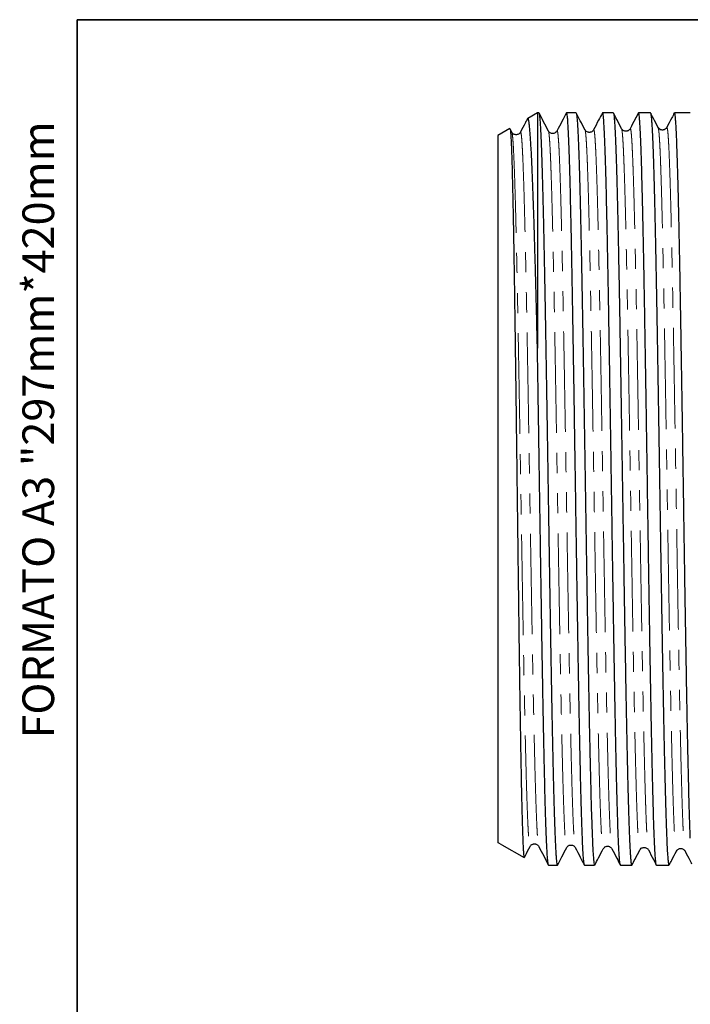
# Model space of a CAD drawing. Units: millimetres. Extents: x 13 to 409, y 6 to 304.
# Drawn here: x 13 to 56, y 228 to 290 of the extents above; entities that cross this region are included whole.
import ezdxf

# ---------------------------------------------------------------- set-up
doc = ezdxf.new("R2010")
doc.units = ezdxf.units.MM
doc.linetypes.add('PHANTOM', pattern=[12.7, 6.35, -1.27, 1.27, -1.27, 1.27, -1.27])
doc.styles.add('SLDTEXTSTYLE8', font='TXT', dxfattribs={"width": 0.75})

msp = doc.modelspace()

# ---------------------------------------------------------------- linework, layer by layer
at = {"color": 7, "linetype": 'Continuous', "lineweight": 35}
for p, q in [((16.901, 6.482), (16.901, 290.482)), ((16.901, 290.482), (404.901, 290.482))]:
    msp.add_line(p, q, dxfattribs=at)
at = {"color": 7, "linetype": 'Continuous', "lineweight": 25}
for p, q in [((45.965, 284.611), (45.349, 284.256)), ((46.05, 284.611), (45.965, 284.611)), ((45.965, 284.611), (45.965, 269.741)), ((48.398, 284.611), (47.806, 284.611)), ((50.745, 284.611), (50.077, 284.611)), ((53.093, 284.611), (52.347, 284.611)), ((55.44, 284.611), (54.618, 284.611)), ((44.222, 283.605), (43.465, 283.168)), ((44.35, 283.38), (44.237, 283.596)), ((47.198, 283.444), (47.199, 283.444)), ((49.507, 283.519), (49.508, 283.52)), ((51.277, 283.601), (51.277, 283.6)), ((43.465, 283.168), (43.465, 238.555)), ((44.349, 283.376), (44.35, 283.376)), ((43.465, 238.555), (43.495, 238.537)), ((43.723, 238.405), (43.495, 238.537)), ((43.723, 238.405), (45.125, 237.596)), ((45.504, 238.312), (45.504, 238.313)), ((46.044, 238.311), (46.044, 238.311)), ((47.813, 238.233), (47.813, 238.233)), ((50.122, 238.165), (50.122, 238.166)), ((50.662, 238.166), (50.662, 238.166)), ((52.971, 238.093), (52.971, 238.093)), ((55.28, 238.014), (55.28, 238.014)), ((46.671, 237.111), (47.224, 237.111)), ((48.942, 237.111), (49.572, 237.111)), ((51.212, 237.111), (51.919, 237.111)), ((53.483, 237.111), (54.267, 237.111))]:
    msp.add_line(p, q, dxfattribs=at)
msp.add_ellipse((56.892, 260.861), major_axis=(1442.655, -0.013), ratio=0.016463, start_param=1.571682, end_param=1.571802, dxfattribs=at)
for points, knots in [([(45.332, 284.231), (45.29, 284.149), (45.142, 283.866), (44.995, 283.582), (44.889, 283.38)], [0, 0, 0, 0, 0.286936, 1, 1, 1, 1]), ([(45.965, 269.741), (45.954, 270.193), (45.933, 271.098), (45.902, 272.355), (45.872, 273.526), (45.843, 274.606), (45.814, 275.654), (45.785, 276.664), (45.756, 277.632), (45.726, 278.535), (45.697, 279.373), (45.668, 280.145), (45.64, 280.864), (45.61, 281.525), (45.581, 282.124), (45.551, 282.647), (45.522, 283.094), (45.494, 283.468), (45.465, 283.775), (45.435, 284.01), (45.405, 284.173), (45.376, 284.254), (45.353, 284.272), (45.34, 284.238), (45.336, 284.229)], [0, 0, 0, 0, 0.051568, 0.103338, 0.149064, 0.194825, 0.240552, 0.287607, 0.334701, 0.381755, 0.427445, 0.473169, 0.518858, 0.565885, 0.612951, 0.659978, 0.705485, 0.751028, 0.796536, 0.843376, 0.890256, 0.937097, 0.982421, 1, 1, 1, 1]), ([(46.062, 284.592), (46.066, 284.585), (46.077, 284.567), (46.095, 284.454), (46.116, 284.258), (46.137, 283.984), (46.158, 283.642), (46.179, 283.232), (46.2, 282.75), (46.221, 282.192), (46.242, 281.561), (46.263, 280.869), (46.284, 280.12), (46.305, 279.319), (46.326, 278.453), (46.347, 277.523), (46.368, 276.53), (46.389, 275.496), (46.41, 274.426), (46.431, 273.324), (46.452, 272.173), (46.473, 270.975), (46.494, 269.733), (46.515, 268.474), (46.536, 267.202), (46.557, 265.924), (46.578, 264.617), (46.599, 263.286), (46.62, 261.935), (46.642, 260.592), (46.662, 259.264), (46.683, 257.953), (46.704, 256.638), (46.725, 255.324), (46.747, 254.016), (46.768, 252.742), (46.789, 251.505), (46.809, 250.31), (46.83, 249.135), (46.851, 247.986), (46.873, 246.869), (46.894, 245.806), (46.914, 244.802), (46.935, 243.856), (46.956, 242.954), (46.977, 242.1), (46.999, 241.3), (47.02, 240.569), (47.041, 239.91), (47.061, 239.321), (47.082, 238.793), (47.103, 238.33), (47.125, 237.936), (47.146, 237.62), (47.167, 237.38), (47.187, 237.216), (47.206, 237.123), (47.219, 237.12), (47.224, 237.118)], [0, 0, 0, 0, 0.0103532, 0.0286778, 0.0470174, 0.065342, 0.0831494, 0.1009705, 0.1187779, 0.1371025, 0.1554421, 0.1737667, 0.1915741, 0.2093952, 0.2272026, 0.2455273, 0.2638668, 0.2821915, 0.2999989, 0.3178199, 0.3356273, 0.3539519, 0.3722915, 0.3906161, 0.4084235, 0.4262445, 0.4440519, 0.4623765, 0.4807161, 0.4990407, 0.5168481, 0.5346692, 0.5524766, 0.5708012, 0.5891408, 0.6074654, 0.6252728, 0.6430939, 0.6609013, 0.679226, 0.6975655, 0.7158902, 0.7336976, 0.7515186, 0.769326, 0.7876506, 0.8059902, 0.8243148, 0.8421222, 0.8599432, 0.8777506, 0.8960752, 0.9144148, 0.9327394, 0.9505468, 0.9683679, 0.9861753, 1, 1, 1, 1]), ([(46.659, 283.455), (46.558, 283.647), (46.36, 284.027), (46.163, 284.407), (46.065, 284.594)], [0, 0, 0, 0, 0.507446, 1, 1, 1, 1]), ([(47.794, 284.598), (47.701, 284.419), (47.502, 284.038), (47.304, 283.656), (47.198, 283.454)], [0, 0, 0, 0, 0.469578, 1, 1, 1, 1]), ([(48.931, 237.129), (48.926, 237.138), (48.915, 237.161), (48.897, 237.282), (48.876, 237.484), (48.856, 237.765), (48.835, 238.118), (48.815, 238.539), (48.795, 239.025), (48.775, 239.583), (48.754, 240.214), (48.734, 240.918), (48.713, 241.68), (48.693, 242.495), (48.673, 243.358), (48.653, 244.284), (48.633, 245.272), (48.612, 246.32), (48.591, 247.404), (48.571, 248.521), (48.551, 249.665), (48.531, 250.855), (48.511, 252.088), (48.49, 253.361), (48.47, 254.647), (48.449, 255.939), (48.429, 257.235), (48.409, 258.554), (48.389, 259.893), (48.368, 261.248), (48.348, 262.557), (48.329, 263.814), (48.31, 265.018), (48.292, 266.222), (48.273, 267.42), (48.254, 268.61), (48.235, 269.77), (48.216, 270.896), (48.198, 271.986), (48.179, 273.056), (48.16, 274.102), (48.141, 275.12), (48.122, 276.116), (48.102, 277.086), (48.082, 278.023), (48.062, 278.915), (48.042, 279.759), (48.021, 280.55), (48.001, 281.27), (47.98, 281.918), (47.96, 282.496), (47.94, 283.012), (47.92, 283.463), (47.899, 283.844), (47.879, 284.148), (47.859, 284.376), (47.838, 284.527), (47.821, 284.606), (47.81, 284.603), (47.806, 284.602)], [0, 0, 0, 0, 0.012531, 0.030334, 0.048654, 0.066989, 0.08531, 0.103113, 0.12093, 0.138733, 0.157053, 0.175389, 0.193709, 0.211512, 0.229329, 0.247132, 0.265453, 0.283788, 0.302108, 0.319911, 0.337728, 0.355531, 0.373852, 0.392187, 0.410507, 0.428311, 0.446127, 0.463931, 0.482251, 0.500586, 0.518907, 0.535374, 0.551853, 0.56832, 0.585194, 0.60208, 0.618954, 0.635421, 0.6519, 0.668367, 0.685241, 0.702127, 0.719001, 0.736804, 0.754621, 0.772424, 0.790744, 0.809079, 0.8274, 0.845203, 0.86302, 0.880823, 0.899143, 0.917479, 0.935799, 0.953602, 0.971419, 0.989222, 1, 1, 1, 1]), ([(48.409, 284.597), (48.415, 284.582), (48.428, 284.549), (48.448, 284.409), (48.469, 284.196), (48.49, 283.905), (48.511, 283.537), (48.532, 283.1), (48.553, 282.596), (48.574, 282.031), (48.595, 281.394), (48.616, 280.686), (48.637, 279.907), (48.658, 279.074), (48.679, 278.191), (48.7, 277.264), (48.721, 276.277), (48.742, 275.231), (48.763, 274.129), (48.785, 272.995), (48.805, 271.832), (48.826, 270.648), (48.847, 269.422), (48.868, 268.156), (48.89, 266.855), (48.911, 265.547), (48.931, 264.236), (48.952, 262.928), (48.973, 261.601), (48.994, 260.258), (49.016, 258.905), (49.037, 257.57), (49.058, 256.259), (49.078, 254.975), (49.099, 253.696), (49.12, 252.428), (49.142, 251.175), (49.163, 249.965), (49.184, 248.801), (49.204, 247.686), (49.225, 246.6), (49.246, 245.549), (49.268, 244.538), (49.289, 243.589), (49.31, 242.703), (49.33, 241.882), (49.351, 241.112), (49.372, 240.397), (49.394, 239.742), (49.415, 239.16), (49.436, 238.653), (49.456, 238.219), (49.477, 237.851), (49.499, 237.553), (49.52, 237.326), (49.541, 237.181), (49.558, 237.113), (49.568, 237.118), (49.572, 237.12)], [0, 0, 0, 0, 0.015797, 0.033617, 0.051423, 0.069746, 0.088085, 0.106408, 0.124215, 0.142035, 0.159841, 0.178164, 0.196503, 0.214826, 0.232633, 0.250453, 0.268259, 0.286583, 0.304921, 0.323245, 0.341051, 0.358871, 0.376677, 0.395001, 0.413339, 0.431663, 0.449469, 0.467289, 0.485095, 0.503419, 0.521757, 0.540081, 0.557887, 0.575707, 0.593513, 0.611837, 0.630175, 0.648499, 0.666305, 0.684125, 0.701931, 0.720255, 0.738593, 0.756917, 0.774723, 0.792543, 0.810349, 0.828673, 0.847011, 0.865335, 0.883141, 0.900961, 0.918767, 0.937091, 0.955429, 0.973753, 0.991559, 1, 1, 1, 1]), ([(48.967, 283.528), (48.867, 283.721), (48.681, 284.078), (48.496, 284.434), (48.41, 284.598)], [0, 0, 0, 0, 0.540457, 1, 1, 1, 1]), ([(50.062, 284.594), (49.983, 284.441), (49.798, 284.086), (49.613, 283.73), (49.507, 283.528)], [0, 0, 0, 0, 0.430437, 1, 1, 1, 1]), ([(51.202, 237.131), (51.199, 237.134), (51.189, 237.145), (51.172, 237.245), (51.152, 237.426), (51.132, 237.684), (51.112, 238.01), (51.092, 238.41), (51.071, 238.885), (51.05, 239.436), (51.03, 240.051), (51.01, 240.726), (50.99, 241.456), (50.97, 242.253), (50.949, 243.117), (50.928, 244.047), (50.908, 245.022), (50.888, 246.038), (50.868, 247.09), (50.848, 248.194), (50.827, 249.35), (50.807, 250.553), (50.786, 251.779), (50.766, 253.022), (50.746, 254.276), (50.726, 255.564), (50.705, 256.88), (50.685, 258.222), (50.664, 259.56), (50.644, 260.89), (50.624, 262.206), (50.604, 263.531), (50.583, 264.86), (50.563, 266.189), (50.542, 267.488), (50.522, 268.754), (50.502, 269.984), (50.482, 271.197), (50.461, 272.389), (50.441, 273.555), (50.42, 274.669), (50.4, 275.729), (50.38, 276.733), (50.36, 277.698), (50.339, 278.618), (50.319, 279.489), (50.299, 280.293), (50.278, 281.027), (50.258, 281.692), (50.238, 282.299), (50.218, 282.844), (50.197, 283.323), (50.177, 283.725), (50.156, 284.051), (50.136, 284.303), (50.116, 284.483), (50.096, 284.593), (50.083, 284.603), (50.077, 284.608)], [0, 0, 0, 0, 0.007595, 0.025931, 0.044253, 0.062058, 0.079876, 0.097681, 0.116002, 0.134339, 0.152661, 0.170465, 0.188284, 0.206088, 0.22441, 0.242747, 0.261069, 0.278873, 0.296692, 0.314496, 0.332818, 0.351155, 0.369476, 0.387281, 0.405099, 0.422904, 0.441226, 0.459562, 0.477884, 0.495689, 0.513507, 0.531312, 0.549633, 0.56797, 0.586292, 0.604096, 0.621915, 0.639719, 0.658041, 0.676378, 0.6947, 0.712504, 0.730323, 0.748127, 0.766449, 0.784786, 0.803107, 0.820912, 0.83873, 0.856535, 0.874857, 0.893193, 0.911515, 0.92932, 0.947138, 0.964943, 0.983264, 1, 1, 1, 1]), ([(50.757, 284.593), (50.76, 284.587), (50.771, 284.569), (50.788, 284.466), (50.809, 284.282), (50.83, 284.021), (50.851, 283.684), (50.872, 283.269), (50.893, 282.787), (50.914, 282.239), (50.935, 281.632), (50.956, 280.954), (50.977, 280.206), (50.998, 279.388), (51.019, 278.518), (51.04, 277.6), (51.061, 276.64), (51.082, 275.622), (51.103, 274.547), (51.124, 273.417), (51.145, 272.257), (51.166, 271.073), (51.187, 269.869), (51.208, 268.625), (51.229, 267.344), (51.25, 266.03), (51.271, 264.712), (51.292, 263.394), (51.313, 262.081), (51.334, 260.752), (51.355, 259.41), (51.376, 258.061), (51.398, 256.732), (51.418, 255.43), (51.439, 254.157), (51.46, 252.892), (51.481, 251.64), (51.503, 250.407), (51.524, 249.218), (51.544, 248.078), (51.565, 246.988), (51.586, 245.93), (51.607, 244.91), (51.628, 243.932), (51.65, 243.017), (51.67, 242.168), (51.691, 241.384), (51.712, 240.653), (51.733, 239.979), (51.754, 239.366), (51.776, 238.828), (51.797, 238.366), (51.817, 237.976), (51.838, 237.654), (51.859, 237.402), (51.881, 237.226), (51.901, 237.125), (51.913, 237.119), (51.919, 237.116)], [0, 0, 0, 0, 0.009208, 0.027019, 0.044844, 0.062655, 0.080983, 0.099326, 0.117654, 0.135465, 0.15329, 0.171101, 0.189429, 0.207772, 0.2261, 0.243911, 0.261736, 0.279547, 0.297875, 0.316218, 0.334546, 0.352357, 0.370182, 0.387993, 0.406321, 0.424664, 0.442992, 0.460803, 0.478628, 0.496439, 0.514767, 0.53311, 0.551438, 0.569249, 0.587074, 0.604885, 0.623213, 0.641556, 0.659884, 0.677695, 0.69552, 0.713331, 0.731659, 0.750002, 0.76833, 0.786141, 0.803966, 0.821776, 0.840105, 0.858448, 0.876776, 0.894587, 0.912412, 0.930222, 0.948551, 0.966894, 0.985222, 1, 1, 1, 1]), ([(51.277, 283.602), (51.176, 283.794), (51.004, 284.125), (50.832, 284.456), (50.759, 284.595)], [0, 0, 0, 0, 0.582076, 1, 1, 1, 1]), ([(52.334, 284.595), (52.267, 284.466), (52.094, 284.135), (51.922, 283.804), (51.817, 283.602)], [0, 0, 0, 0, 0.388947, 1, 1, 1, 1]), ([(53.472, 237.127), (53.471, 237.128), (53.463, 237.131), (53.448, 237.21), (53.428, 237.366), (53.408, 237.602), (53.388, 237.913), (53.367, 238.303), (53.347, 238.761), (53.326, 239.284), (53.306, 239.869), (53.286, 240.524), (53.266, 241.25), (53.245, 242.047), (53.225, 242.897), (53.205, 243.796), (53.184, 244.738), (53.164, 245.739), (53.144, 246.798), (53.123, 247.913), (53.103, 249.059), (53.082, 250.231), (53.063, 251.425), (53.042, 252.66), (53.022, 253.932), (53.001, 255.239), (52.981, 256.552), (52.961, 257.866), (52.941, 259.177), (52.92, 260.505), (52.9, 261.847), (52.879, 263.199), (52.859, 264.531), (52.839, 265.839), (52.819, 267.118), (52.798, 268.391), (52.778, 269.652), (52.757, 270.896), (52.737, 272.096), (52.717, 273.25), (52.697, 274.354), (52.676, 275.427), (52.656, 276.464), (52.636, 277.461), (52.615, 278.394), (52.595, 279.264), (52.575, 280.068), (52.555, 280.821), (52.534, 281.518), (52.513, 282.154), (52.493, 282.715), (52.473, 283.203), (52.453, 283.617), (52.433, 283.964), (52.412, 284.241), (52.392, 284.447), (52.371, 284.568), (52.357, 284.618), (52.349, 284.607), (52.347, 284.606)], [0, 0, 0, 0, 0.003246, 0.021051, 0.038869, 0.056674, 0.074996, 0.093333, 0.111656, 0.129461, 0.147279, 0.165084, 0.183406, 0.201743, 0.220065, 0.23787, 0.255689, 0.273494, 0.291816, 0.310153, 0.328475, 0.34628, 0.364099, 0.381904, 0.400226, 0.418563, 0.436885, 0.45469, 0.472509, 0.490314, 0.508636, 0.526973, 0.545295, 0.5631, 0.580919, 0.598724, 0.617046, 0.635383, 0.653705, 0.67151, 0.689329, 0.707134, 0.725456, 0.743793, 0.762115, 0.77992, 0.797738, 0.815543, 0.833866, 0.852203, 0.870525, 0.88833, 0.906148, 0.923953, 0.942276, 0.960613, 0.978935, 0.99674, 1, 1, 1, 1]), ([(53.104, 284.593), (53.107, 284.589), (53.116, 284.577), (53.132, 284.491), (53.151, 284.336), (53.17, 284.114), (53.19, 283.827), (53.21, 283.471), (53.23, 283.041), (53.251, 282.534), (53.271, 281.956), (53.293, 281.304), (53.314, 280.58), (53.335, 279.8), (53.356, 278.967), (53.377, 278.087), (53.398, 277.145), (53.419, 276.141), (53.44, 275.079), (53.461, 273.981), (53.482, 272.852), (53.503, 271.697), (53.524, 270.497), (53.545, 269.255), (53.566, 267.974), (53.587, 266.683), (53.608, 265.385), (53.629, 264.085), (53.65, 262.763), (53.671, 261.423), (53.692, 260.067), (53.713, 258.727), (53.734, 257.407), (53.755, 256.11), (53.776, 254.815), (53.797, 253.527), (53.818, 252.25), (53.839, 251.013), (53.86, 249.819), (53.881, 248.67), (53.902, 247.548), (53.923, 246.458), (53.944, 245.404), (53.965, 244.409), (53.986, 243.476), (54.007, 242.606), (54.028, 241.783), (54.049, 241.013), (54.07, 240.301), (54.091, 239.661), (54.112, 239.094), (54.133, 238.599), (54.154, 238.169), (54.175, 237.807), (54.196, 237.516), (54.218, 237.302), (54.239, 237.169), (54.255, 237.109), (54.264, 237.117), (54.267, 237.12)], [0, 0, 0, 0, 0.007591, 0.023976, 0.040351, 0.057125, 0.07391, 0.090684, 0.108489, 0.126309, 0.144115, 0.162438, 0.180776, 0.199099, 0.216904, 0.234724, 0.25253, 0.270853, 0.289191, 0.307514, 0.325319, 0.343139, 0.360945, 0.379268, 0.397606, 0.415929, 0.433734, 0.451554, 0.46936, 0.487683, 0.506021, 0.524343, 0.542149, 0.559969, 0.577775, 0.596098, 0.614436, 0.632759, 0.650564, 0.668384, 0.68619, 0.704513, 0.722851, 0.741174, 0.758979, 0.776799, 0.794605, 0.812928, 0.831265, 0.849588, 0.867394, 0.885214, 0.90302, 0.921343, 0.93968, 0.958003, 0.975809, 0.993629, 1, 1, 1, 1]), ([(53.585, 283.676), (53.485, 283.869), (53.326, 284.175), (53.166, 284.481), (53.107, 284.595)], [0, 0, 0, 0, 0.629419, 1, 1, 1, 1]), ([(54.604, 284.594), (54.55, 284.49), (54.39, 284.184), (54.231, 283.878), (54.125, 283.676)], [0, 0, 0, 0, 0.339053, 1, 1, 1, 1]), ([(55.615, 238.827), (55.611, 238.929), (55.603, 239.132), (55.591, 239.47), (55.578, 239.83), (55.564, 240.297), (55.546, 240.891), (55.526, 241.635), (55.506, 242.446), (55.486, 243.324), (55.465, 244.266), (55.444, 245.253), (55.424, 246.28), (55.404, 247.342), (55.384, 248.456), (55.364, 249.621), (55.343, 250.832), (55.322, 252.065), (55.302, 253.314), (55.282, 254.574), (55.262, 255.865), (55.242, 257.185), (55.221, 258.53), (55.201, 259.869), (55.18, 261.198), (55.16, 262.514), (55.14, 263.838), (55.12, 265.164), (55.099, 266.489), (55.079, 267.784), (55.058, 269.045), (55.038, 270.268), (55.018, 271.474), (54.998, 272.658), (54.977, 273.815), (54.957, 274.919), (54.936, 275.968), (54.916, 276.961), (54.896, 277.914), (54.876, 278.821), (54.855, 279.679), (54.835, 280.469), (54.815, 281.188), (54.795, 281.839), (54.774, 282.431), (54.754, 282.96), (54.733, 283.422), (54.712, 283.828), (54.689, 284.165), (54.666, 284.422), (54.642, 284.569), (54.626, 284.625), (54.618, 284.611), (54.618, 284.611)], [0, 0, 0, 0, 0.012196, 0.024392, 0.036644, 0.048896, 0.06898, 0.089079, 0.109163, 0.129831, 0.150515, 0.171182, 0.191266, 0.211366, 0.23145, 0.252117, 0.272802, 0.293469, 0.313553, 0.333653, 0.353737, 0.374404, 0.395088, 0.415756, 0.43584, 0.455939, 0.476023, 0.49669, 0.517375, 0.538042, 0.558126, 0.578226, 0.59831, 0.618977, 0.639661, 0.660329, 0.680413, 0.700512, 0.720596, 0.741264, 0.761948, 0.782615, 0.802699, 0.822799, 0.842883, 0.86355, 0.884234, 0.904902, 0.928385, 0.951868, 0.975758, 0.999647, 1, 1, 1, 1]), ([(44.235, 283.595), (44.239, 283.585), (44.249, 283.562), (44.264, 283.443), (44.279, 283.254), (44.295, 282.992), (44.312, 282.657), (44.328, 282.249), (44.344, 281.776), (44.36, 281.241), (44.376, 280.649), (44.392, 279.989), (44.408, 279.262), (44.425, 278.469), (44.441, 277.626), (44.457, 276.737), (44.473, 275.807), (44.489, 274.821), (44.505, 273.781), (44.521, 272.689), (44.537, 271.569), (44.553, 270.424), (44.569, 269.259), (44.585, 268.056), (44.602, 266.819), (44.618, 265.55), (44.634, 264.277), (44.65, 263.004), (44.666, 261.734), (44.682, 260.449), (44.698, 259.153), (44.715, 257.85), (44.731, 256.566), (44.747, 255.307), (44.763, 254.076), (44.779, 252.853), (44.795, 251.643), (44.811, 250.451), (44.827, 249.302), (44.843, 248.199), (44.859, 247.144), (44.875, 246.12), (44.892, 245.133), (44.908, 244.187), (44.924, 243.302), (44.94, 242.479), (44.956, 241.72), (44.972, 241.012), (44.988, 240.36), (45.005, 239.767), (45.021, 239.247), (45.037, 238.799), (45.053, 238.423), (45.069, 238.112), (45.085, 237.869), (45.101, 237.701), (45.116, 237.609), (45.125, 237.604), (45.128, 237.602)], [0, 0, 0, 0, 0.014162, 0.031762, 0.049376, 0.066976, 0.085085, 0.103209, 0.121318, 0.138959, 0.156613, 0.174254, 0.192404, 0.210569, 0.228719, 0.246407, 0.264109, 0.281797, 0.299996, 0.31821, 0.33641, 0.354142, 0.371888, 0.389621, 0.407866, 0.426126, 0.444371, 0.462145, 0.479932, 0.497705, 0.515992, 0.534294, 0.552581, 0.570395, 0.588222, 0.606035, 0.624363, 0.642706, 0.661034, 0.678895, 0.696769, 0.71463, 0.733007, 0.751399, 0.769776, 0.787681, 0.8056, 0.823505, 0.841929, 0.860367, 0.87879, 0.896736, 0.914696, 0.932643, 0.951108, 0.969589, 0.988054, 1, 1, 1, 1]), ([(47.198, 283.454), (47.175, 283.419), (47.138, 283.365), (47.041, 283.311), (46.952, 283.291), (46.856, 283.298), (46.769, 283.333), (46.699, 283.389), (46.672, 283.433), (46.659, 283.454)], [0, 0, 0, 0, 0.229944, 0.351626, 0.477354, 0.606212, 0.736947, 0.868422, 1, 1, 1, 1]), ([(49.507, 283.528), (49.488, 283.498), (49.454, 283.446), (49.37, 283.394), (49.31, 283.376), (49.276, 283.371), (49.259, 283.369), (49.237, 283.368), (49.21, 283.369), (49.166, 283.375), (49.094, 283.398), (49.013, 283.455), (48.984, 283.502), (48.968, 283.528)], [0, 0, 0, 0, 0.194741, 0.340728, 0.435025, 0.462289, 0.476212, 0.502489, 0.524614, 0.567464, 0.654557, 0.811986, 1, 1, 1, 1]), ([(51.817, 283.602), (51.799, 283.575), (51.768, 283.526), (51.693, 283.475), (51.632, 283.453), (51.597, 283.446), (51.577, 283.443), (51.558, 283.442), (51.535, 283.442), (51.51, 283.444), (51.467, 283.451), (51.398, 283.475), (51.32, 283.532), (51.292, 283.578), (51.277, 283.602)], [0, 0, 0, 0, 0.179052, 0.316798, 0.4108, 0.459691, 0.464806, 0.489714, 0.515303, 0.542409, 0.571025, 0.670589, 0.822919, 1, 1, 1, 1]), ([(54.125, 283.676), (54.098, 283.636), (54.052, 283.569), (53.942, 283.524), (53.864, 283.514), (53.767, 283.521), (53.657, 283.574), (53.612, 283.638), (53.586, 283.676)], [0, 0, 0, 0, 0.258118, 0.43035, 0.482413, 0.562592, 0.73563, 1, 1, 1, 1]), ([(44.889, 283.38), (44.865, 283.344), (44.829, 283.291), (44.732, 283.237), (44.643, 283.217), (44.547, 283.224), (44.46, 283.259), (44.39, 283.316), (44.363, 283.359), (44.35, 283.381)], [0, 0, 0, 0, 0.231541, 0.353643, 0.479546, 0.608319, 0.738684, 0.869467, 1, 1, 1, 1]), ([(46.66, 237.129), (46.658, 237.133), (46.649, 237.145), (46.634, 237.23), (46.615, 237.382), (46.597, 237.601), (46.578, 237.883), (46.559, 238.235), (46.539, 238.661), (46.519, 239.165), (46.499, 239.74), (46.479, 240.389), (46.458, 241.11), (46.437, 241.887), (46.417, 242.718), (46.397, 243.596), (46.377, 244.536), (46.357, 245.537), (46.336, 246.597), (46.316, 247.693), (46.295, 248.82), (46.275, 249.974), (46.255, 251.172), (46.235, 252.413), (46.214, 253.693), (46.194, 254.984), (46.173, 256.281), (46.153, 257.58), (46.133, 258.901), (46.113, 260.242), (46.092, 261.597), (46.073, 262.884), (46.054, 264.098), (46.036, 265.239), (46.019, 266.379), (46.001, 267.512), (45.983, 268.639), (45.971, 269.374), (45.965, 269.741)], [0, 0, 0, 0, 0.012275, 0.03855, 0.064808, 0.091696, 0.118601, 0.145489, 0.174277, 0.203088, 0.231877, 0.261501, 0.29115, 0.320775, 0.349564, 0.378374, 0.407163, 0.436788, 0.466437, 0.496061, 0.52485, 0.553661, 0.582449, 0.612074, 0.641723, 0.671347, 0.700136, 0.728947, 0.757735, 0.78736, 0.817009, 0.846634, 0.87191, 0.897201, 0.922477, 0.948313, 0.974164, 1, 1, 1, 1]), ([(45.14, 237.605), (45.155, 237.634), (45.276, 237.868), (45.398, 238.101), (45.504, 238.306)], [0, 0, 0, 0, 0.124914, 1, 1, 1, 1]), ([(45.504, 238.305), (45.517, 238.327), (45.541, 238.366), (45.6, 238.415), (45.66, 238.446), (45.719, 238.461), (45.763, 238.466), (45.809, 238.464), (45.85, 238.457), (45.902, 238.44), (45.959, 238.407), (46.011, 238.36), (46.032, 238.324), (46.044, 238.305)], [0, 0, 0, 0, 0.139364, 0.258618, 0.356784, 0.432998, 0.499624, 0.533696, 0.572227, 0.64783, 0.744632, 0.862177, 1, 1, 1, 1]), ([(46.044, 238.305), (46.149, 238.103), (46.354, 237.71), (46.558, 237.318), (46.657, 237.127)], [0, 0, 0, 0, 0.515172, 1, 1, 1, 1]), ([(47.239, 237.128), (47.33, 237.303), (47.521, 237.671), (47.713, 238.039), (47.813, 238.231)], [0, 0, 0, 0, 0.476001, 1, 1, 1, 1]), ([(47.813, 238.231), (47.83, 238.258), (47.861, 238.306), (47.936, 238.358), (47.997, 238.381), (48.032, 238.387), (48.052, 238.39), (48.072, 238.391), (48.095, 238.391), (48.119, 238.389), (48.163, 238.383), (48.232, 238.359), (48.31, 238.301), (48.338, 238.256), (48.353, 238.231)], [0, 0, 0, 0, 0.178327, 0.315733, 0.409808, 0.459195, 0.4645, 0.489573, 0.515156, 0.54226, 0.570875, 0.670452, 0.822831, 1, 1, 1, 1]), ([(48.353, 238.231), (48.458, 238.029), (48.65, 237.661), (48.842, 237.293), (48.928, 237.127)], [0, 0, 0, 0, 0.549632, 1, 1, 1, 1]), ([(49.583, 237.123), (49.663, 237.275), (49.842, 237.62), (50.022, 237.965), (50.122, 238.157)], [0, 0, 0, 0, 0.441298, 1, 1, 1, 1]), ([(50.122, 238.157), (50.142, 238.187), (50.175, 238.239), (50.259, 238.291), (50.32, 238.31), (50.353, 238.315), (50.371, 238.317), (50.393, 238.317), (50.42, 238.316), (50.464, 238.31), (50.536, 238.287), (50.616, 238.231), (50.646, 238.183), (50.662, 238.157)], [0, 0, 0, 0, 0.1949805, 0.3410651, 0.4353078, 0.4624872, 0.4762888, 0.502557, 0.5246842, 0.5675357, 0.6546248, 0.8120314, 1, 1, 1, 1]), ([(50.662, 238.157), (50.767, 237.955), (50.946, 237.612), (51.124, 237.269), (51.198, 237.129)], [0, 0, 0, 0, 0.589905, 1, 1, 1, 1]), ([(51.934, 237.129), (51.999, 237.254), (52.165, 237.572), (52.331, 237.891), (52.431, 238.083)], [0, 0, 0, 0, 0.394498, 1, 1, 1, 1]), ([(52.431, 238.084), (52.455, 238.119), (52.491, 238.173), (52.588, 238.226), (52.677, 238.247), (52.773, 238.24), (52.861, 238.204), (52.931, 238.148), (52.958, 238.105), (52.971, 238.083)], [0, 0, 0, 0, 0.229936, 0.351619, 0.477351, 0.606213, 0.736951, 0.868426, 1, 1, 1, 1]), ([(52.971, 238.083), (53.076, 237.881), (53.242, 237.562), (53.409, 237.243), (53.47, 237.126)], [0, 0, 0, 0, 0.633741, 1, 1, 1, 1]), ([(54.74, 238.01), (54.764, 238.045), (54.8, 238.099), (54.897, 238.153), (54.986, 238.173), (55.082, 238.166), (55.17, 238.13), (55.24, 238.074), (55.267, 238.031), (55.28, 238.009)], [0, 0, 0, 0, 0.231532, 0.353639, 0.479549, 0.608332, 0.738701, 0.86948, 1, 1, 1, 1]), ([(54.279, 237.125), (54.332, 237.227), (54.486, 237.522), (54.64, 237.817), (54.74, 238.01)], [0, 0, 0, 0, 0.346934, 1, 1, 1, 1]), ([(55.28, 238.009), (55.385, 237.807), (55.524, 237.541), (55.663, 237.275), (55.696, 237.211)], [0, 0, 0, 0, 0.760537, 1, 1, 1, 1])]:
    msp.add_open_spline(points, degree=3, knots=knots, dxfattribs=at)
at = {"color": 8, "linetype": 'PHANTOM', "lineweight": 18}
for points, knots in [([(44.889, 283.374), (44.89, 283.378), (44.899, 283.407), (44.915, 283.383), (44.937, 283.298), (44.959, 283.124), (44.981, 282.869), (45.003, 282.534), (45.025, 282.119), (45.048, 281.63), (45.069, 281.068), (45.091, 280.439), (45.113, 279.742), (45.135, 278.972), (45.157, 278.133), (45.179, 277.225), (45.202, 276.258), (45.224, 275.235), (45.246, 274.165), (45.268, 273.053), (45.29, 271.906), (45.312, 270.719), (45.334, 269.49), (45.356, 268.223), (45.378, 266.921), (45.4, 265.597), (45.422, 264.255), (45.444, 262.909), (45.466, 261.563), (45.488, 260.224), (45.51, 258.886), (45.532, 257.547), (45.554, 256.212), (45.576, 254.886), (45.598, 253.581), (45.621, 252.303), (45.643, 251.064), (45.665, 249.867), (45.687, 248.716), (45.708, 247.608), (45.73, 246.54), (45.752, 245.517), (45.775, 244.545), (45.797, 243.631), (45.819, 242.781), (45.841, 242.001), (45.863, 241.294), (45.885, 240.659), (45.907, 240.096), (45.929, 239.603), (45.951, 239.184), (45.973, 238.842), (45.995, 238.578), (46.018, 238.403), (46.034, 238.316), (46.042, 238.312), (46.044, 238.311)], [0, 0, 0, 0, 0.003205, 0.022094, 0.040984, 0.060219, 0.079453, 0.098689, 0.117925, 0.137161, 0.156055, 0.17495, 0.193845, 0.21274, 0.23198, 0.25122, 0.270461, 0.289702, 0.308944, 0.327843, 0.346743, 0.365643, 0.384544, 0.403789, 0.423035, 0.442281, 0.461528, 0.480775, 0.49968, 0.518585, 0.53749, 0.556397, 0.575647, 0.594898, 0.61415, 0.633402, 0.652655, 0.671565, 0.690475, 0.709386, 0.728298, 0.747553, 0.76681, 0.786067, 0.805325, 0.824583, 0.843498, 0.862414, 0.88133, 0.900247, 0.919508, 0.93877, 0.958033, 0.977296, 0.996559, 1, 1, 1, 1]), ([(46.659, 283.444), (46.662, 283.441), (46.672, 283.429), (46.69, 283.323), (46.712, 283.132), (46.734, 282.857), (46.756, 282.505), (46.778, 282.071), (46.8, 281.557), (46.822, 280.968), (46.844, 280.305), (46.866, 279.575), (46.888, 278.783), (46.91, 277.932), (46.932, 277.021), (46.954, 276.047), (46.976, 275.013), (46.998, 273.92), (47.021, 272.779), (47.043, 271.596), (47.065, 270.379), (47.087, 269.136), (47.109, 267.872), (47.13, 266.582), (47.152, 265.264), (47.175, 263.923), (47.197, 262.562), (47.219, 261.194), (47.241, 259.826), (47.263, 258.469), (47.285, 257.129), (47.307, 255.81), (47.329, 254.509), (47.351, 253.222), (47.373, 251.955), (47.395, 250.713), (47.417, 249.508), (47.44, 248.344), (47.462, 247.233), (47.484, 246.177), (47.506, 245.179), (47.527, 244.237), (47.549, 243.347), (47.571, 242.516), (47.594, 241.746), (47.616, 241.046), (47.638, 240.419), (47.66, 239.869), (47.682, 239.399), (47.704, 239.006), (47.726, 238.691), (47.748, 238.451), (47.77, 238.294), (47.792, 238.212), (47.806, 238.226), (47.813, 238.233)], [0, 0, 0, 0, 0.008262, 0.027155, 0.046048, 0.064941, 0.083835, 0.103074, 0.122312, 0.141552, 0.160792, 0.180032, 0.19893, 0.217828, 0.236727, 0.255626, 0.27487, 0.294114, 0.313359, 0.332604, 0.35185, 0.370753, 0.389657, 0.408561, 0.427466, 0.446714, 0.465964, 0.485214, 0.504465, 0.523716, 0.542625, 0.561534, 0.580443, 0.599353, 0.618607, 0.637862, 0.657118, 0.676374, 0.695631, 0.714544, 0.733459, 0.752373, 0.771289, 0.790548, 0.809809, 0.82907, 0.848331, 0.867593, 0.886512, 0.905432, 0.924352, 0.943273, 0.962538, 0.981804, 1, 1, 1, 1]), ([(47.199, 283.444), (47.202, 283.453), (47.212, 283.481), (47.23, 283.44), (47.252, 283.328), (47.274, 283.132), (47.296, 282.86), (47.318, 282.507), (47.34, 282.074), (47.362, 281.561), (47.384, 280.972), (47.407, 280.31), (47.429, 279.581), (47.451, 278.789), (47.472, 277.938), (47.494, 277.028), (47.516, 276.054), (47.538, 275.02), (47.561, 273.927), (47.583, 272.787), (47.605, 271.604), (47.627, 270.388), (47.649, 269.145), (47.671, 267.88), (47.693, 266.591), (47.715, 265.273), (47.737, 263.932), (47.759, 262.571), (47.781, 261.204), (47.803, 259.835), (47.826, 258.478), (47.848, 257.138), (47.869, 255.819), (47.891, 254.518), (47.913, 253.231), (47.935, 251.964), (47.957, 250.721), (47.98, 249.516), (48.002, 248.352), (48.024, 247.24), (48.046, 246.184), (48.068, 245.186), (48.09, 244.243), (48.112, 243.353), (48.134, 242.521), (48.156, 241.751), (48.178, 241.051), (48.2, 240.423), (48.222, 239.873), (48.244, 239.402), (48.266, 239.009), (48.288, 238.692), (48.31, 238.454), (48.332, 238.292), (48.346, 238.253), (48.353, 238.234)], [0, 0, 0, 0, 0.008343, 0.02758, 0.046475, 0.06537, 0.084265, 0.103161, 0.122401, 0.141641, 0.160883, 0.180124, 0.199367, 0.218266, 0.237166, 0.256067, 0.274968, 0.294214, 0.31346, 0.332707, 0.351954, 0.371201, 0.390106, 0.409012, 0.427918, 0.446824, 0.466075, 0.485326, 0.504579, 0.523831, 0.543084, 0.561994, 0.580905, 0.599817, 0.618728, 0.637984, 0.657241, 0.676499, 0.695757, 0.715015, 0.733931, 0.752847, 0.771764, 0.790681, 0.809942, 0.829204, 0.848467, 0.867731, 0.886995, 0.905916, 0.924837, 0.943759, 0.962681, 0.981948, 1, 1, 1, 1]), ([(48.967, 283.52), (48.973, 283.51), (48.985, 283.486), (49.005, 283.353), (49.027, 283.134), (49.049, 282.832), (49.071, 282.454), (49.093, 282.002), (49.115, 281.475), (49.137, 280.872), (49.159, 280.193), (49.181, 279.44), (49.203, 278.618), (49.226, 277.732), (49.248, 276.789), (49.27, 275.795), (49.291, 274.754), (49.313, 273.664), (49.335, 272.522), (49.357, 271.331), (49.379, 270.095), (49.402, 268.824), (49.424, 267.525), (49.446, 266.209), (49.468, 264.881), (49.49, 263.548), (49.512, 262.205), (49.534, 260.848), (49.556, 259.484), (49.578, 258.116), (49.6, 256.759), (49.622, 255.416), (49.644, 254.101), (49.666, 252.818), (49.688, 251.571), (49.71, 250.356), (49.732, 249.172), (49.754, 248.022), (49.776, 246.913), (49.799, 245.854), (49.821, 244.85), (49.843, 243.91), (49.865, 243.037), (49.887, 242.231), (49.908, 241.491), (49.93, 240.816), (49.953, 240.208), (49.975, 239.673), (49.997, 239.214), (50.019, 238.835), (50.041, 238.538), (50.063, 238.323), (50.085, 238.191), (50.105, 238.134), (50.117, 238.156), (50.122, 238.165)], [0, 0, 0, 0, 0.013136, 0.032371, 0.051607, 0.070843, 0.089737, 0.108631, 0.127526, 0.146421, 0.16566, 0.1849, 0.20414, 0.223382, 0.242623, 0.261522, 0.280421, 0.299321, 0.318222, 0.337466, 0.356712, 0.375958, 0.395204, 0.414451, 0.433355, 0.45226, 0.471165, 0.490071, 0.509321, 0.528572, 0.547823, 0.567075, 0.586327, 0.605237, 0.624147, 0.643057, 0.661968, 0.681224, 0.70048, 0.719737, 0.738994, 0.758252, 0.777166, 0.796082, 0.814997, 0.833914, 0.853174, 0.872436, 0.891698, 0.910961, 0.930224, 0.949144, 0.968064, 0.986986, 1, 1, 1, 1]), ([(49.508, 283.52), (49.513, 283.529), (49.525, 283.552), (49.545, 283.493), (49.567, 283.357), (49.589, 283.135), (49.611, 282.835), (49.633, 282.457), (49.655, 282.005), (49.677, 281.479), (49.699, 280.877), (49.721, 280.198), (49.743, 279.445), (49.766, 278.624), (49.788, 277.738), (49.81, 276.796), (49.832, 275.802), (49.854, 274.761), (49.875, 273.672), (49.897, 272.53), (49.92, 271.339), (49.942, 270.103), (49.964, 268.833), (49.986, 267.534), (50.008, 266.218), (50.03, 264.891), (50.052, 263.557), (50.074, 262.214), (50.096, 260.858), (50.118, 259.493), (50.14, 258.126), (50.162, 256.768), (50.185, 255.425), (50.207, 254.11), (50.229, 252.826), (50.25, 251.579), (50.272, 250.365), (50.294, 249.18), (50.316, 248.03), (50.339, 246.92), (50.361, 245.861), (50.383, 244.856), (50.405, 243.916), (50.427, 243.042), (50.449, 242.237), (50.471, 241.496), (50.493, 240.82), (50.515, 240.212), (50.537, 239.676), (50.559, 239.217), (50.581, 238.837), (50.604, 238.539), (50.626, 238.326), (50.645, 238.199), (50.657, 238.176), (50.662, 238.166)], [0, 0, 0, 0, 0.01301, 0.032249, 0.05149, 0.070731, 0.089972, 0.108871, 0.12777, 0.14667, 0.165571, 0.184815, 0.20406, 0.223306, 0.242553, 0.261799, 0.280703, 0.299608, 0.318513, 0.337419, 0.356669, 0.375919, 0.395171, 0.414422, 0.433675, 0.452584, 0.471494, 0.490404, 0.509315, 0.528571, 0.547827, 0.567083, 0.58634, 0.605598, 0.624513, 0.643428, 0.662344, 0.68126, 0.70052, 0.719782, 0.739044, 0.758306, 0.777569, 0.796489, 0.81541, 0.834331, 0.853252, 0.872518, 0.891785, 0.911053, 0.93032, 0.949589, 0.968514, 0.98744, 1, 1, 1, 1]), ([(51.277, 283.6), (51.284, 283.58), (51.298, 283.54), (51.319, 283.379), (51.342, 283.139), (51.364, 282.814), (51.386, 282.41), (51.408, 281.927), (51.43, 281.37), (51.452, 280.743), (51.474, 280.049), (51.496, 279.288), (51.518, 278.457), (51.54, 277.557), (51.562, 276.591), (51.584, 275.567), (51.607, 274.49), (51.629, 273.369), (51.651, 272.21), (51.673, 271.018), (51.694, 269.791), (51.716, 268.524), (51.738, 267.221), (51.761, 265.887), (51.783, 264.535), (51.805, 263.17), (51.827, 261.804), (51.849, 260.443), (51.871, 259.091), (51.893, 257.746), (51.915, 256.403), (51.937, 255.069), (51.959, 253.747), (51.981, 252.451), (52.004, 251.186), (52.026, 249.964), (52.048, 248.788), (52.069, 247.661), (52.091, 246.581), (52.113, 245.545), (52.135, 244.558), (52.158, 243.625), (52.18, 242.754), (52.202, 241.95), (52.224, 241.219), (52.246, 240.563), (52.268, 239.982), (52.29, 239.475), (52.312, 239.04), (52.334, 238.682), (52.356, 238.403), (52.378, 238.204), (52.4, 238.094), (52.418, 238.057), (52.428, 238.085), (52.431, 238.093)], [0, 0, 0, 0, 0.017974, 0.036868, 0.056107, 0.075346, 0.094586, 0.113826, 0.133067, 0.151965, 0.170864, 0.189763, 0.208663, 0.227907, 0.247151, 0.266396, 0.285642, 0.304888, 0.323792, 0.342696, 0.3616, 0.380505, 0.399754, 0.419004, 0.438255, 0.457506, 0.476757, 0.495666, 0.514575, 0.533485, 0.552395, 0.57165, 0.590905, 0.610161, 0.629418, 0.648675, 0.667588, 0.686503, 0.705418, 0.724334, 0.743594, 0.762854, 0.782116, 0.801377, 0.82064, 0.839559, 0.858479, 0.877399, 0.89632, 0.915585, 0.934851, 0.954118, 0.973385, 0.992653, 1, 1, 1, 1]), ([(51.817, 283.601), (51.824, 283.608), (51.838, 283.62), (51.86, 283.539), (51.882, 283.382), (51.904, 283.14), (51.926, 282.817), (51.948, 282.413), (51.97, 281.931), (51.993, 281.374), (52.015, 280.747), (52.036, 280.054), (52.058, 279.294), (52.08, 278.463), (52.102, 277.564), (52.124, 276.598), (52.147, 275.575), (52.169, 274.498), (52.191, 273.377), (52.213, 272.218), (52.235, 271.027), (52.257, 269.799), (52.279, 268.532), (52.301, 267.23), (52.323, 265.896), (52.345, 264.545), (52.367, 263.179), (52.389, 261.813), (52.411, 260.452), (52.433, 259.101), (52.455, 257.755), (52.477, 256.412), (52.499, 255.078), (52.521, 253.756), (52.544, 252.46), (52.566, 251.195), (52.588, 249.972), (52.61, 248.796), (52.632, 247.669), (52.653, 246.588), (52.675, 245.552), (52.698, 244.565), (52.72, 243.631), (52.742, 242.76), (52.764, 241.955), (52.786, 241.223), (52.808, 240.567), (52.83, 239.986), (52.852, 239.478), (52.874, 239.043), (52.896, 238.684), (52.918, 238.403), (52.94, 238.21), (52.958, 238.106), (52.968, 238.096), (52.971, 238.093)], [0, 0, 0, 0, 0.018533, 0.037427, 0.056323, 0.075562, 0.094802, 0.114043, 0.133284, 0.152525, 0.171424, 0.190324, 0.209224, 0.228124, 0.247369, 0.266614, 0.28586, 0.305107, 0.324354, 0.343258, 0.362162, 0.381068, 0.399974, 0.419224, 0.438474, 0.457726, 0.476977, 0.49623, 0.515139, 0.534049, 0.55296, 0.571871, 0.591126, 0.610382, 0.629639, 0.648896, 0.668154, 0.687069, 0.705984, 0.7249, 0.743816, 0.763077, 0.782338, 0.8016, 0.820863, 0.840126, 0.859046, 0.877967, 0.896888, 0.915809, 0.935075, 0.954342, 0.97361, 0.992878, 1, 1, 1, 1]), ([(53.585, 283.669), (53.587, 283.668), (53.597, 283.662), (53.613, 283.57), (53.635, 283.39), (53.657, 283.126), (53.679, 282.786), (53.701, 282.365), (53.723, 281.864), (53.745, 281.283), (53.767, 280.627), (53.789, 279.9), (53.811, 279.107), (53.833, 278.253), (53.855, 277.343), (53.877, 276.376), (53.899, 275.347), (53.921, 274.26), (53.943, 273.117), (53.966, 271.929), (53.988, 270.701), (54.01, 269.444), (54.032, 268.164), (54.054, 266.866), (54.076, 265.546), (54.097, 264.202), (54.12, 262.838), (54.142, 261.458), (54.164, 260.076), (54.186, 258.696), (54.208, 257.333), (54.23, 255.991), (54.252, 254.673), (54.274, 253.377), (54.296, 252.1), (54.318, 250.847), (54.34, 249.623), (54.362, 248.44), (54.385, 247.301), (54.407, 246.22), (54.429, 245.197), (54.451, 244.235), (54.472, 243.332), (54.494, 242.485), (54.516, 241.7), (54.539, 240.98), (54.561, 240.332), (54.583, 239.76), (54.605, 239.267), (54.627, 238.855), (54.649, 238.523), (54.671, 238.27), (54.693, 238.093), (54.715, 238.006), (54.731, 237.982), (54.739, 238.011), (54.74, 238.015)], [0, 0, 0, 0, 0.004822, 0.024053, 0.042941, 0.06183, 0.080719, 0.099608, 0.118842, 0.138076, 0.157311, 0.176546, 0.195782, 0.214675, 0.233569, 0.252464, 0.271359, 0.290597, 0.309837, 0.329077, 0.348318, 0.367559, 0.386458, 0.405357, 0.424256, 0.443156, 0.462401, 0.481646, 0.500891, 0.520137, 0.539384, 0.558288, 0.577192, 0.596097, 0.615002, 0.634252, 0.653502, 0.672753, 0.692004, 0.711256, 0.730165, 0.749075, 0.767985, 0.786896, 0.806151, 0.825406, 0.844663, 0.863919, 0.883177, 0.902091, 0.921006, 0.939921, 0.958837, 0.978097, 0.997358, 1, 1, 1, 1]), ([(54.125, 283.668), (54.127, 283.674), (54.137, 283.703), (54.153, 283.674), (54.175, 283.576), (54.197, 283.391), (54.219, 283.129), (54.241, 282.788), (54.263, 282.368), (54.285, 281.867), (54.307, 281.287), (54.329, 280.632), (54.352, 279.905), (54.374, 279.112), (54.396, 278.259), (54.418, 277.35), (54.439, 276.383), (54.461, 275.354), (54.483, 274.267), (54.506, 273.125), (54.528, 271.937), (54.55, 270.709), (54.572, 269.453), (54.594, 268.173), (54.616, 266.875), (54.638, 265.555), (54.66, 264.211), (54.682, 262.847), (54.704, 261.467), (54.726, 260.085), (54.748, 258.706), (54.771, 257.342), (54.793, 256), (54.814, 254.682), (54.836, 253.386), (54.858, 252.109), (54.88, 250.855), (54.902, 249.631), (54.925, 248.447), (54.947, 247.309), (54.969, 246.227), (54.991, 245.203), (55.013, 244.241), (55.035, 243.338), (55.057, 242.491), (55.079, 241.705), (55.101, 240.984), (55.123, 240.336), (55.145, 239.763), (55.167, 239.27), (55.189, 238.858), (55.211, 238.526), (55.233, 238.27), (55.255, 238.101), (55.271, 238.017), (55.279, 238.014), (55.28, 238.014)], [0, 0, 0, 0, 0.0048331, 0.0240648, 0.0432972, 0.0621868, 0.0810771, 0.0999679, 0.1188592, 0.1380945, 0.1573305, 0.1765671, 0.1958042, 0.2150419, 0.2339368, 0.2528323, 0.2717284, 0.290625, 0.3098656, 0.3291069, 0.3483489, 0.3675913, 0.3868344, 0.4057345, 0.4246353, 0.4435366, 0.4624385, 0.4816845, 0.5009311, 0.5201785, 0.5394262, 0.5586747, 0.57758, 0.5964861, 0.6153927, 0.6342997, 0.6535511, 0.6728031, 0.6920558, 0.7113089, 0.7305627, 0.7494733, 0.7683846, 0.7872965, 0.8062088, 0.8254655, 0.8447229, 0.8639809, 0.8832394, 0.9024985, 0.9214144, 0.9403309, 0.959248, 0.9781656, 0.9974277, 1, 1, 1, 1]), ([(44.35, 283.376), (44.351, 283.376), (44.359, 283.373), (44.374, 283.291), (44.397, 283.124), (44.419, 282.867), (44.441, 282.531), (44.463, 282.116), (44.485, 281.626), (44.507, 281.064), (44.529, 280.435), (44.551, 279.736), (44.573, 278.967), (44.595, 278.127), (44.617, 277.219), (44.639, 276.251), (44.662, 275.227), (44.684, 274.157), (44.706, 273.045), (44.727, 271.898), (44.749, 270.711), (44.771, 269.482), (44.793, 268.214), (44.816, 266.912), (44.838, 265.588), (44.86, 264.246), (44.882, 262.9), (44.904, 261.554), (44.926, 260.214), (44.948, 258.877), (44.97, 257.538), (44.992, 256.203), (45.014, 254.877), (45.036, 253.573), (45.058, 252.295), (45.081, 251.056), (45.103, 249.859), (45.124, 248.709), (45.146, 247.601), (45.168, 246.533), (45.19, 245.511), (45.212, 244.538), (45.235, 243.625), (45.257, 242.775), (45.279, 241.996), (45.301, 241.289), (45.323, 240.655), (45.345, 240.093), (45.367, 239.6), (45.389, 239.182), (45.411, 238.84), (45.433, 238.578), (45.455, 238.397), (45.477, 238.305), (45.494, 238.278), (45.503, 238.307), (45.504, 238.312)], [0, 0, 0, 0, 0.002268, 0.021163, 0.040403, 0.059643, 0.078884, 0.098125, 0.117367, 0.136266, 0.155166, 0.174066, 0.192967, 0.212212, 0.231458, 0.250704, 0.269951, 0.289198, 0.308102, 0.327007, 0.345913, 0.364819, 0.38407, 0.403321, 0.422572, 0.441824, 0.461077, 0.479987, 0.498897, 0.517808, 0.53672, 0.555975, 0.575232, 0.594489, 0.613747, 0.633005, 0.65192, 0.670836, 0.689752, 0.708669, 0.72793, 0.747192, 0.766454, 0.785717, 0.804981, 0.823901, 0.842822, 0.861744, 0.880666, 0.899933, 0.9192, 0.938468, 0.957736, 0.977005, 0.995931, 1, 1, 1, 1])]:
    msp.add_open_spline(points, degree=3, knots=knots, dxfattribs=at)

# ---------------------------------------------------------------- texts
at = {"color": 7, "linetype": 'Continuous', "lineweight": 0, "insert": (13.455, 245.113), "char_height": 2, "attachment_point": 1, "rotation": 90, "style": 'SLDTEXTSTYLE8'}
msp.add_mtext('FORMATO A3 "297mm*420mm', dxfattribs=at)

doc.saveas('drawing.dxf')
